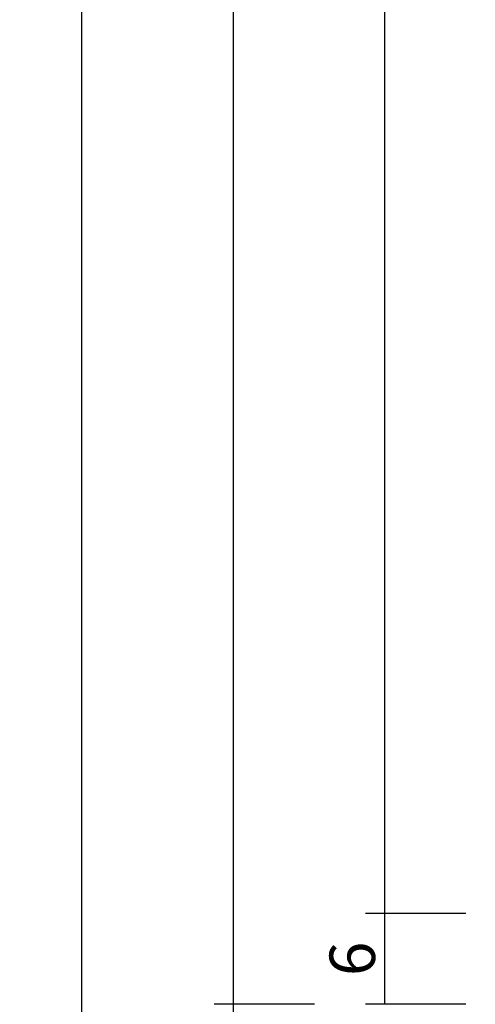
# Model space of a CAD drawing. Units: millimetres. Extents: x 0 to 1611, y -3081 to -50.
# Drawn here: x 1457 to 1487, y -2339 to -2274 of the extents above; entities that cross this region are included whole.
import ezdxf

# ---------------------------------------------------------------- set-up
doc = ezdxf.new("R2010")
doc.units = ezdxf.units.MM
doc.header["$PDMODE"] = 3
doc.header["$PDSIZE"] = -0.5
doc.layers.add('CrossSectionsDim', color=3, linetype='Continuous')
doc.styles.add('CrossSection', font='simplex.shx', dxfattribs={"height": 3})
doc.dimstyles.new('CrossSection', dxfattribs={"dimtxt": 3, "dimasz": 3, "dimexe": 1.25, "dimexo": 0.625, "dimtad": 1, "dimdec": 1, "dimtxsty": 'CrossSection', "dimblk": 'NONE', "dimcen": 2.5, "dimclrd": 256, "dimclre": 256, "dimadec": 0, "dimazin": 2, "dimtfac": 1, "dimtdec": 4, "dimtofl": 0, "dimtmove": 0, "dimatfit": 3, "dimfxl": 1, "dimtolj": 1, "dimtzin": 0, "dimarcsym": 0})

# ---------------------------------------------------------------- blocks, each defined once
blk = doc.blocks.new('*D101')
at = {"layer": 'CrossSectionsDim', "lineweight": -2}
for p, q in [((-83.825, -489.4), (-90.45, -489.4)), ((-89.2, -489.4), (-89.2, -2332.89)), ((-83.825, -2332.89), (-90.45, -2332.89))]:
    blk.add_line(p, q, dxfattribs=at)
at = {"layer": 'Defpoints', "color": 0}
for p in [(-83.2, -489.4), (-89.2, -2332.89), (-83.2, -2332.89)]:
    blk.add_point(p, dxfattribs=at)
at = {"layer": 'CrossSectionsDim', "color": 0, "insert": (-91.325, -1411.145), "char_height": 3, "attachment_point": 5, "rotation": 90, "style": 'CrossSection'}
blk.add_mtext('\\A1;1843', dxfattribs=at)
blk = doc.blocks.new('_NONE')
blk = doc.blocks.new('*D102')
at = {"layer": 'CrossSectionsDim', "lineweight": -2}
for p, q in [((-93.825, -483.4), (-100.45, -483.4)), ((-99.2, -483.4), (-99.2, -2338.89)), ((-93.825, -2338.89), (-100.45, -2338.89))]:
    blk.add_line(p, q, dxfattribs=at)
at = {"layer": 'Defpoints', "color": 0}
for p in [(-93.2, -483.4), (-99.2, -2338.89), (-93.2, -2338.89)]:
    blk.add_point(p, dxfattribs=at)
at = {"layer": 'CrossSectionsDim', "color": 0, "insert": (-101.325, -1411.145), "char_height": 3, "attachment_point": 5, "rotation": 90, "style": 'CrossSection'}
blk.add_mtext('\\A1;1855', dxfattribs=at)
blk = doc.blocks.new('*D106')
at = {"layer": 'CrossSectionsDim', "lineweight": -2}
for p, q in [((-103.825, -416.7), (-110.45, -416.7)), ((-109.2, -416.7), (-109.2, -2465.99)), ((-103.825, -2465.99), (-110.45, -2465.99))]:
    blk.add_line(p, q, dxfattribs=at)
at = {"layer": 'Defpoints', "color": 0}
for p in [(-103.2, -416.7), (-109.2, -2465.99), (-103.2, -2465.99)]:
    blk.add_point(p, dxfattribs=at)
at = {"layer": 'CrossSectionsDim', "color": 0, "insert": (-111.325, -1441.345), "char_height": 3, "attachment_point": 5, "rotation": 90, "style": 'CrossSection'}
blk.add_mtext('\\A1;2049', dxfattribs=at)
blk = doc.blocks.new('*D112')
at = {"layer": 'CrossSectionsDim', "lineweight": -2}
for p, q in [((-83.825, -2332.89), (-90.45, -2332.89)), ((-89.2, -2332.89), (-89.2, -2338.89)), ((-83.825, -2338.89), (-90.45, -2338.89))]:
    blk.add_line(p, q, dxfattribs=at)
at = {"layer": 'Defpoints', "color": 0}
for p in [(-83.2, -2332.89), (-89.2, -2338.89), (-83.2, -2338.89)]:
    blk.add_point(p, dxfattribs=at)
at = {"layer": 'CrossSectionsDim', "color": 0, "insert": (-91.325, -2335.89), "char_height": 3, "attachment_point": 5, "rotation": 90, "style": 'CrossSection'}
blk.add_mtext('\\A1;6', dxfattribs=at)
blk = doc.blocks.new('*D113')
at = {"layer": 'CrossSectionsDim', "lineweight": -2}
for p, q in [((-93.825, -2338.89), (-100.45, -2338.89)), ((-99.2, -2338.89), (-99.2, -2465.99)), ((-93.825, -2465.99), (-100.45, -2465.99))]:
    blk.add_line(p, q, dxfattribs=at)
at = {"layer": 'Defpoints', "color": 0}
for p in [(-93.2, -2338.89), (-99.2, -2465.99), (-93.2, -2465.99)]:
    blk.add_point(p, dxfattribs=at)
at = {"layer": 'CrossSectionsDim', "color": 0, "insert": (-101.325, -2402.44), "char_height": 3, "attachment_point": 5, "rotation": 90, "style": 'CrossSection'}
blk.add_mtext('\\A1;127', dxfattribs=at)
blk = doc.blocks.new('*D59')
at = {"layer": 'CrossSectionsDim', "lineweight": -2}
for p, q in [((1486.175, -489.4), (1479.55, -489.4)), ((1480.8, -489.4), (1480.8, -2332.89)), ((1486.175, -2332.89), (1479.55, -2332.89))]:
    blk.add_line(p, q, dxfattribs=at)
at = {"layer": 'Defpoints', "color": 0}
for p in [(1486.8, -489.4), (1480.8, -2332.89), (1486.8, -2332.89)]:
    blk.add_point(p, dxfattribs=at)
at = {"layer": 'CrossSectionsDim', "color": 0, "insert": (1478.675, -1411.145), "char_height": 3, "attachment_point": 5, "rotation": 90, "style": 'CrossSection'}
blk.add_mtext('\\A1;1843', dxfattribs=at)
blk = doc.blocks.new('*D60')
at = {"layer": 'CrossSectionsDim', "lineweight": -2}
for p, q in [((1476.175, -483.4), (1469.55, -483.4)), ((1470.8, -483.4), (1470.8, -2338.89)), ((1476.175, -2338.89), (1469.55, -2338.89))]:
    blk.add_line(p, q, dxfattribs=at)
at = {"layer": 'Defpoints', "color": 0}
for p in [(1476.8, -483.4), (1470.8, -2338.89), (1476.8, -2338.89)]:
    blk.add_point(p, dxfattribs=at)
at = {"layer": 'CrossSectionsDim', "color": 0, "insert": (1468.675, -1411.145), "char_height": 3, "attachment_point": 5, "rotation": 90, "style": 'CrossSection'}
blk.add_mtext('\\A1;1855', dxfattribs=at)
blk = doc.blocks.new('*D64')
at = {"layer": 'CrossSectionsDim', "lineweight": -2}
for p, q in [((1466.175, -416.7), (1459.55, -416.7)), ((1460.8, -416.7), (1460.8, -2465.99)), ((1466.175, -2465.99), (1459.55, -2465.99))]:
    blk.add_line(p, q, dxfattribs=at)
at = {"layer": 'Defpoints', "color": 0}
for p in [(1466.8, -416.7), (1460.8, -2465.99), (1466.8, -2465.99)]:
    blk.add_point(p, dxfattribs=at)
at = {"layer": 'CrossSectionsDim', "color": 0, "insert": (1458.675, -1441.345), "char_height": 3, "attachment_point": 5, "rotation": 90, "style": 'CrossSection'}
blk.add_mtext('\\A1;2049', dxfattribs=at)
blk = doc.blocks.new('*D70')
at = {"layer": 'CrossSectionsDim', "lineweight": -2}
for p, q in [((1486.175, -2332.89), (1479.55, -2332.89)), ((1480.8, -2332.89), (1480.8, -2338.89)), ((1486.175, -2338.89), (1479.55, -2338.89))]:
    blk.add_line(p, q, dxfattribs=at)
at = {"layer": 'Defpoints', "color": 0}
for p in [(1486.8, -2332.89), (1480.8, -2338.89), (1486.8, -2338.89)]:
    blk.add_point(p, dxfattribs=at)
at = {"layer": 'CrossSectionsDim', "color": 0, "insert": (1478.675, -2335.89), "char_height": 3, "attachment_point": 5, "rotation": 90, "style": 'CrossSection'}
blk.add_mtext('\\A1;6', dxfattribs=at)
blk = doc.blocks.new('*D71')
at = {"layer": 'CrossSectionsDim', "lineweight": -2}
for p, q in [((1476.175, -2338.89), (1469.55, -2338.89)), ((1470.8, -2338.89), (1470.8, -2465.99)), ((1476.175, -2465.99), (1469.55, -2465.99))]:
    blk.add_line(p, q, dxfattribs=at)
at = {"layer": 'Defpoints', "color": 0}
for p in [(1476.8, -2338.89), (1470.8, -2465.99), (1476.8, -2465.99)]:
    blk.add_point(p, dxfattribs=at)
at = {"layer": 'CrossSectionsDim', "color": 0, "insert": (1468.675, -2402.44), "char_height": 3, "attachment_point": 5, "rotation": 90, "style": 'CrossSection'}
blk.add_mtext('\\A1;127', dxfattribs=at)
blk = doc.blocks.new('CS_7VERT1', base_point=(0, -370))
at = {"layer": 'CrossSectionsDim'}
for base, p1, p2, text, picture, middle in [((-109.2, -2465.99), (-103.2, -416.7), (-103.2, -2465.99), '2049', '*D106', (-109.2, -1441.345)), ((-99.2, -2338.89), (-93.2, -483.4), (-93.2, -2338.89), '1855', '*D102', (-99.2, -1411.145)), ((-89.2, -2332.89), (-83.2, -489.4), (-83.2, -2332.89), '1843', '*D101', (-89.2, -1411.145)), ((-89.2, -2338.89), (-83.2, -2332.89), (-83.2, -2338.89), '6', '*D112', (-89.2, -2335.89)), ((-99.2, -2465.99), (-93.2, -2338.89), (-93.2, -2465.99), '127', '*D113', (-99.2, -2402.44))]:
    dim = blk.add_linear_dim(base=base, p1=p1, p2=p2, angle=90, text=text, dimstyle='CrossSection', override={"dimpost": '<>'}, dxfattribs=at)
    dim.commit()
    dim.dimension.update_dxf_attribs({"geometry": picture, "text_midpoint": middle, "dimtype": 160})

msp = doc.modelspace()

# ---------------------------------------------------------------- block references
msp.add_blockref('CS_7VERT1', (1570, -370))

# ---------------------------------------------------------------- dimensions: what is measured, and where the dimension line sits
at = {"layer": 'CrossSectionsDim'}
for base, p1, p2, text, picture, middle in [((1460.8, -2465.99), (1466.8, -416.7), (1466.8, -2465.99), '2049', '*D64', (1460.8, -1441.345)), ((1470.8, -2338.89), (1476.8, -483.4), (1476.8, -2338.89), '1855', '*D60', (1470.8, -1411.145)), ((1480.8, -2332.89), (1486.8, -489.4), (1486.8, -2332.89), '1843', '*D59', (1480.8, -1411.145)), ((1480.8, -2338.89), (1486.8, -2332.89), (1486.8, -2338.89), '6', '*D70', (1480.8, -2335.89)), ((1470.8, -2465.99), (1476.8, -2338.89), (1476.8, -2465.99), '127', '*D71', (1470.8, -2402.44))]:
    dim = msp.add_linear_dim(base=base, p1=p1, p2=p2, angle=90, text=text, dimstyle='CrossSection', override={"dimpost": '<>'}, dxfattribs=at)
    dim.commit()
    dim.dimension.update_dxf_attribs({"geometry": picture, "text_midpoint": middle, "dimtype": 160})

doc.saveas('drawing.dxf')
